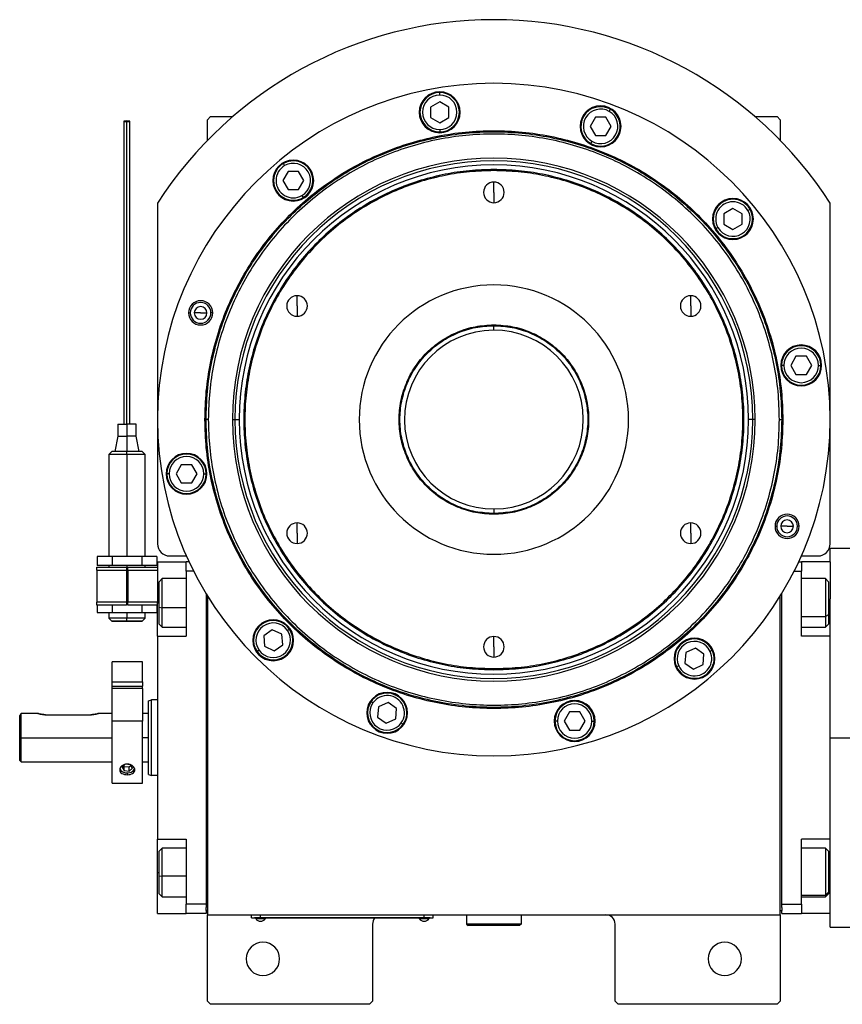
# Model space of a CAD drawing. Units: millimetres. Extents: x 248 to 2483, y 276 to 1614.
# Drawn here: x 777 to 1049, y 1290 to 1614 of the extents above; entities that cross this region are included whole.
import ezdxf

# ---------------------------------------------------------------- set-up
doc = ezdxf.new("R2010")
doc.units = ezdxf.units.MM

msp = doc.modelspace()

# ---------------------------------------------------------------- linework, layer by layer
at = {"color": 7, "linetype": 'Continuous', "lineweight": 25}
for p, q in [((915.62, 1589.64), (915.62, 1590.44)), ((915.62, 1587.4), (912.62, 1585.67)), ((918.62, 1585.67), (915.62, 1587.4)), ((912.62, 1585.67), (912.62, 1582.2)), ((918.62, 1582.2), (918.62, 1585.67)), ((971.58, 1584.22), (971.98, 1584.92)), ((840, 1582.5), (839, 1581.5)), ((839, 1574.66), (839, 1581.5)), ((840, 1582.5), (847.34, 1582.5)), ((912.62, 1582.2), (915.62, 1580.47)), ((915.62, 1580.47), (918.62, 1582.2)), ((967, 1582.29), (965.27, 1579.29)), ((970.46, 1582.29), (967, 1582.29)), ((972.2, 1579.29), (970.46, 1582.29)), ((1019.67, 1582.5), (1027, 1582.5)), ((1028, 1581.5), (1027, 1582.5)), ((1028, 1581.5), (1028, 1574.66)), ((915.62, 1578.24), (915.62, 1577.44)), ((965.27, 1579.29), (967, 1576.29)), ((967, 1576.29), (970.46, 1576.29)), ((970.46, 1576.29), (972.2, 1579.29)), ((965.88, 1574.35), (965.48, 1573.66)), ((864.45, 1566.34), (864.05, 1567.03)), ((865.56, 1564.4), (863.83, 1561.4)), ((869.03, 1564.4), (865.56, 1564.4)), ((870.76, 1561.4), (869.03, 1564.4)), ((933.5, 1564.69), (933.5, 1565.05)), ((863.83, 1561.4), (865.56, 1558.4)), ((869.03, 1558.4), (870.76, 1561.4)), ((933.5, 1557.5), (933.5, 1560.9)), ((865.56, 1558.4), (869.03, 1558.4)), ((933.5, 1557.5), (933.5, 1554.1)), ((822.5, 1553.94), (822.5, 1441.5)), ((870.15, 1556.47), (870.55, 1555.77)), ((1044.5, 1441.5), (1044.5, 1553.94)), ((1012.41, 1552.17), (1009.41, 1550.44)), ((1009.41, 1550.44), (1009.41, 1546.98)), ((1015.41, 1550.44), (1012.41, 1552.17)), ((1015.41, 1546.98), (1015.41, 1550.44)), ((1017.34, 1551.56), (1018.04, 1551.96)), ((1007.47, 1545.86), (1006.78, 1545.46)), ((1009.41, 1546.98), (1012.41, 1545.24)), ((1012.41, 1545.24), (1015.41, 1546.98)), ((868.55, 1520), (868.55, 1523.4)), ((998.46, 1520), (998.46, 1523.4)), ((868.55, 1520), (868.55, 1516.6)), ((998.46, 1520), (998.46, 1516.6)), ((832.72, 1517.73), (833.29, 1517.73)), ((836.72, 1517.73), (834.62, 1517.73)), ((836.72, 1517.73), (838.82, 1517.73)), ((840.72, 1517.73), (840.14, 1517.73)), ((933.35, 1513.5), (933.36, 1512)), ((933.5, 1513.77), (933.5, 1513.5)), ((1033.21, 1503.39), (1031.47, 1500.39)), ((1036.67, 1503.39), (1033.21, 1503.39)), ((1038.4, 1500.39), (1036.67, 1503.39)), ((1029.24, 1500.39), (1028.44, 1500.39)), ((1031.47, 1500.39), (1033.21, 1497.39)), ((1036.67, 1497.39), (1038.4, 1500.39)), ((1040.64, 1500.39), (1041.44, 1500.39)), ((1033.21, 1497.39), (1036.67, 1497.39)), ((838.14, 1482.5), (838.5, 1482.5)), ((839.25, 1482.5), (838.5, 1482.5)), ((847.21, 1482.5), (848.06, 1482.5)), ((848.06, 1482.5), (849.44, 1482.5)), ((1018.94, 1482.5), (1017.56, 1482.5)), ((1019.79, 1482.5), (1018.94, 1482.5)), ((1027.75, 1482.5), (1028.5, 1482.5)), ((1028.87, 1482.5), (1028.5, 1482.5)), ((809.4, 1481), (809.4, 1477)), ((809.4, 1481), (812.4, 1481)), ((812.4, 1481), (812.4, 1477)), ((815.4, 1481), (812.4, 1481)), ((815.4, 1477), (815.4, 1481)), ((809.4, 1477), (808.4, 1472)), ((809.4, 1477), (812.4, 1477)), ((812.4, 1477), (812.4, 1472)), ((815.4, 1477), (812.4, 1477)), ((816.4, 1472), (815.4, 1477)), ((807.41, 1472), (806.4, 1471)), ((806.4, 1471), (806.4, 1437.35)), ((807.4, 1472), (807.4, 1472)), ((812.4, 1471), (812.4, 1472)), ((812.4, 1471), (812.4, 1437.35)), ((818.41, 1471), (817.4, 1472)), ((817.4, 1472), (817.4, 1472)), ((818.4, 1437.35), (818.4, 1471)), ((830.34, 1467.61), (828.6, 1464.61)), ((833.8, 1467.61), (830.34, 1467.61)), ((835.53, 1464.61), (833.8, 1467.61)), ((826.37, 1464.61), (825.57, 1464.61)), ((828.6, 1464.61), (830.34, 1461.61)), ((833.8, 1461.61), (835.53, 1464.61)), ((837.77, 1464.61), (838.57, 1464.61)), ((830.34, 1461.61), (833.8, 1461.61)), ((933.65, 1451.5), (933.65, 1453)), ((933.5, 1451.23), (933.5, 1451.5)), ((868.55, 1445), (868.55, 1448.4)), ((998.46, 1445), (998.46, 1448.4)), ((1026.29, 1447.27), (1026.87, 1447.27)), ((1030.29, 1447.27), (1028.19, 1447.27)), ((1030.29, 1447.27), (1032.39, 1447.27)), ((1034.29, 1447.27), (1033.71, 1447.27)), ((868.55, 1445), (868.55, 1441.6)), ((998.46, 1445), (998.46, 1441.6)), ((1052.5, 1440), (1044.5, 1440)), ((1044.5, 1435.5), (1044.5, 1440)), ((802.59, 1437.35), (802.59, 1434.35)), ((807.5, 1437.35), (802.59, 1437.35)), ((807.5, 1437.35), (807.5, 1434.35)), ((817.31, 1437.35), (807.5, 1437.35)), ((817.31, 1437.35), (817.31, 1434.35)), ((822.22, 1437.35), (817.31, 1437.35)), ((822.22, 1437.35), (822.22, 1434.35)), ((826.5, 1437.5), (832.03, 1437.5)), ((1034.97, 1437.5), (1040.5, 1437.5)), ((802.5, 1432.75), (802.5, 1433.75)), ((802.5, 1433.75), (812.3, 1433.75)), ((807.5, 1434.35), (802.59, 1434.35)), ((806.4, 1434.35), (806.4, 1433.75)), ((817.31, 1434.35), (807.5, 1434.35)), ((812.3, 1433.75), (812.3, 1432.75)), ((812.7, 1433.75), (822.5, 1433.75)), ((812.7, 1432.75), (812.7, 1433.75)), ((822.22, 1434.35), (817.31, 1434.35)), ((818.4, 1433.75), (818.4, 1434.35)), ((822.5, 1435.5), (832, 1435.5)), ((822.5, 1435.5), (822.5, 1422)), ((832, 1432.5), (832, 1435.5)), ((832.95, 1435.5), (832, 1435.5)), ((1034.06, 1435.5), (1035, 1435.5)), ((1035, 1435.5), (1035, 1432.5)), ((1044.5, 1435.5), (1035, 1435.5)), ((1044.5, 1435.5), (1044.5, 1423.33)), ((802.5, 1432.75), (812.3, 1432.75)), ((802.5, 1432.75), (802.5, 1422.25)), ((812.3, 1432.75), (812.3, 1422.25)), ((812.7, 1432.75), (822.5, 1432.75)), ((812.7, 1432.75), (812.7, 1422.25)), ((824, 1430), (823, 1429)), ((832, 1430), (824, 1430)), ((834.4, 1432.5), (832, 1432.5)), ((832, 1432.5), (832, 1411)), ((1032.6, 1432.5), (1035, 1432.5)), ((1035, 1411), (1035, 1432.5)), ((1043, 1430), (1035, 1430)), ((1044, 1429), (1043, 1430)), ((812.7, 1429.5), (812.3, 1429.5)), ((823, 1420.59), (823, 1429)), ((1044, 1429), (1044, 1418.07)), ((812.3, 1425.5), (812.7, 1425.5)), ((838.5, 1425.09), (838.5, 1322.5)), ((839, 1424.27), (839, 1319)), ((1028, 1319), (1028, 1424.27)), ((1028.5, 1322.5), (1028.5, 1425.09)), ((812.3, 1422.25), (802.5, 1422.25)), ((802.5, 1421.25), (802.5, 1422.25)), ((812.3, 1421.25), (802.5, 1421.25)), ((802.59, 1421.25), (802.59, 1418.85)), ((807.5, 1421.25), (807.5, 1418.85)), ((812.3, 1422.25), (812.3, 1421.25)), ((812.3, 1421.85), (812.7, 1421.85)), ((822.5, 1422.25), (812.7, 1422.25)), ((812.7, 1421.25), (812.7, 1422.25)), ((822.5, 1421.25), (812.7, 1421.25)), ((817.31, 1421.25), (817.31, 1418.85)), ((822.22, 1421.25), (822.22, 1418.85)), ((822.5, 1411), (822.5, 1422)), ((823, 1420.59), (824, 1420.39)), ((823, 1415), (823, 1420.59)), ((1044.5, 1411), (1044.5, 1423.33)), ((802.59, 1418.85), (807.5, 1418.85)), ((806.4, 1418.85), (806.4, 1417)), ((806.4, 1417), (807.41, 1416)), ((807.5, 1418.85), (817.31, 1418.85)), ((812.4, 1418.85), (812.4, 1417)), ((812.4, 1416), (812.4, 1417)), ((817.31, 1418.85), (822.22, 1418.85)), ((817.4, 1416), (818.41, 1417)), ((818.4, 1417), (818.4, 1418.85)), ((1044, 1418.07), (1043, 1417.51)), ((1044, 1418.07), (1044, 1415)), ((807.4, 1416), (807.4, 1416)), ((817.4, 1416), (817.4, 1416)), ((823, 1415), (824, 1414)), ((824, 1414), (832, 1414)), ((1035, 1414), (1043, 1414)), ((1043, 1414), (1044, 1415)), ((822.5, 1411), (822.5, 1344)), ((822.5, 1411), (832, 1411)), ((860.37, 1413.12), (857.53, 1411.13)), ((857.53, 1411.13), (857.83, 1407.68)), ((863.51, 1411.65), (860.37, 1413.12)), ((863.81, 1408.2), (863.51, 1411.65)), ((865.34, 1412.94), (866, 1413.4)), ((933.5, 1407.5), (933.5, 1410.9)), ((1044.5, 1411), (1035, 1411)), ((1044.5, 1411.03), (1044.5, 1411)), ((1044.5, 1344), (1044.5, 1411)), ((857.83, 1407.68), (860.97, 1406.22)), ((860.97, 1406.22), (863.81, 1408.2)), ((933.5, 1407.5), (933.5, 1404.1)), ((856, 1406.4), (855.35, 1405.94)), ((996.87, 1405.58), (996.57, 1402.13)), ((1000.01, 1407.05), (996.87, 1405.58)), ((1002.85, 1405.06), (1000.01, 1407.05)), ((1002.55, 1401.61), (1002.85, 1405.06)), ((1004.88, 1406.01), (1005.6, 1406.34)), ((817.5, 1402.5), (807.5, 1402.5)), ((807.5, 1395.9), (807.5, 1402.5)), ((817.5, 1395.9), (817.5, 1402.5)), ((994.54, 1401.19), (993.82, 1400.85)), ((996.57, 1402.13), (999.41, 1400.15)), ((999.41, 1400.15), (1002.55, 1401.61)), ((933.5, 1400.31), (933.5, 1399.95)), ((807.5, 1394.46), (807.5, 1395.9)), ((807.5, 1395.9), (817.5, 1395.9)), ((807.5, 1394.46), (817.5, 1394.46)), ((807.5, 1393.7), (807.5, 1394.46)), ((817.5, 1395.9), (817.5, 1394.46)), ((817.5, 1393.7), (817.5, 1394.46)), ((817.5, 1393.7), (807.5, 1393.7)), ((807.5, 1382.98), (807.5, 1393.7)), ((817.5, 1393.7), (817.5, 1382.98)), ((819.5, 1389.64), (820.5, 1390)), ((822.5, 1390), (820.5, 1390)), ((893.61, 1388.98), (892.95, 1389.44)), ((898.58, 1389.16), (895.44, 1387.7)), ((901.42, 1387.18), (898.58, 1389.16)), ((777, 1377.5), (777, 1384.75)), ((783, 1385.5), (777.5, 1385.5)), ((777.5, 1377.5), (777.5, 1385.5)), ((785.5, 1385.1), (800.5, 1385.1)), ((807.5, 1385.5), (803, 1385.5)), ((819.5, 1385.5), (817.5, 1385.5)), ((895.44, 1387.7), (895.14, 1384.25)), ((901.11, 1383.72), (901.42, 1387.18)), ((958.43, 1386.01), (956.7, 1383.01)), ((961.89, 1386.01), (958.43, 1386.01)), ((963.63, 1383.01), (961.89, 1386.01)), ((817.5, 1382.98), (807.5, 1382.98)), ((807.5, 1362.5), (807.5, 1382.98)), ((817.5, 1362.5), (817.5, 1382.98)), ((895.14, 1384.25), (897.97, 1382.26)), ((897.97, 1382.26), (901.11, 1383.72)), ((902.94, 1382.44), (903.6, 1381.98)), ((954.46, 1383.01), (953.66, 1383.01)), ((956.7, 1383.01), (958.43, 1380.01)), ((961.89, 1380.01), (963.63, 1383.01)), ((965.86, 1383.01), (966.66, 1383.01)), ((958.43, 1380.01), (961.89, 1380.01)), ((777, 1377.5), (777.5, 1377.5)), ((777, 1370), (777, 1377.5)), ((777.5, 1369.5), (777.5, 1377.5)), ((1044.5, 1377.5), (1052.5, 1377.5)), ((777, 1370), (777.5, 1369.5)), ((777.5, 1369.5), (807.5, 1369.5)), ((811.84, 1368.73), (810.79, 1367.76)), ((811.33, 1368.26), (811.45, 1368.04)), ((813.55, 1368.57), (811.84, 1368.73)), ((813.17, 1367.88), (813.68, 1368.36)), ((814.22, 1367.44), (813.55, 1368.57)), ((817.5, 1369.5), (819.5, 1369.5)), ((810.79, 1367.76), (811.45, 1366.63)), ((811.45, 1368.04), (813.17, 1367.88)), ((811.45, 1366.63), (811.45, 1368.04)), ((811.45, 1366.63), (813.17, 1366.47)), ((813.17, 1366.47), (813.17, 1367.88)), ((813.17, 1366.47), (814.22, 1367.44)), ((819.5, 1365.36), (820.5, 1365)), ((822.5, 1365), (820.5, 1365)), ((807.5, 1362.5), (817.5, 1362.5)), ((822.5, 1344), (832, 1344)), ((822.5, 1333), (822.5, 1344)), ((832, 1344), (832, 1322.5)), ((1044.5, 1344), (1035, 1344)), ((1035, 1322.5), (1035, 1344)), ((1044.5, 1344), (1044.5, 1343.97)), ((1044.5, 1331.67), (1044.5, 1344)), ((824, 1341), (823, 1340)), ((823, 1331.92), (823, 1340)), ((832, 1341), (824, 1341)), ((1043, 1341), (1035, 1341)), ((1044, 1340), (1043, 1341)), ((1044, 1340), (1044, 1326.5)), ((822.5, 1319.5), (822.5, 1333)), ((823, 1331.92), (824, 1331.76)), ((823, 1326), (823, 1331.92)), ((1044.5, 1319.5), (1044.5, 1331.67)), ((823, 1326), (824, 1325)), ((1044, 1326.5), (1043, 1325.58)), ((1043, 1325), (1044, 1326)), ((1044, 1326.5), (1044, 1326)), ((824, 1325), (832, 1325)), ((1035, 1325), (1043, 1325)), ((822.5, 1319.5), (832, 1319.5)), ((838.5, 1322.5), (832, 1322.5)), ((832, 1319.5), (832, 1322.5)), ((838.5, 1319.5), (832, 1319.5)), ((838.5, 1322.5), (838.5, 1321.5)), ((838.5, 1320.5), (838.5, 1321.5)), ((838.5, 1320.5), (838.5, 1319.5)), ((839, 1320.5), (838.5, 1320.5)), ((1028, 1320.5), (1028.5, 1320.5)), ((1028.5, 1322.5), (1035, 1322.5)), ((1028.5, 1321.5), (1028.5, 1322.5)), ((1028.5, 1321.5), (1028.5, 1320.5)), ((1028.5, 1319.5), (1028.5, 1320.5)), ((1028.5, 1319.5), (1035, 1319.5)), ((1035, 1322.5), (1035, 1319.5)), ((1044.5, 1319.5), (1035, 1319.5)), ((1044.5, 1315), (1044.5, 1319.5)), ((839, 1319), (1028, 1319)), ((839, 1290.5), (839, 1319)), ((853.5, 1318.05), (853.5, 1319)), ((853.5, 1318.05), (856.5, 1318.05)), ((854.5, 1318), (854.5, 1318.05)), ((856.5, 1318), (854.5, 1318)), ((854.9, 1318), (854.9, 1317.78)), ((854.9, 1318), (854.9, 1317.78)), ((854.9, 1317.78), (858.1, 1317.78)), ((854.9, 1317.78), (854.9, 1317.78)), ((856.5, 1318.05), (856.5, 1319)), ((910.5, 1318.05), (856.5, 1318.05)), ((856.5, 1318), (856.5, 1318.05)), ((856.5, 1318), (910.5, 1318)), ((858.1, 1317.78), (858.1, 1318)), ((908.9, 1318), (908.9, 1317.78)), ((908.9, 1318), (908.9, 1317.78)), ((908.9, 1317.78), (912.1, 1317.78)), ((908.9, 1317.78), (908.9, 1317.78)), ((910.5, 1318.05), (910.5, 1319)), ((910.5, 1318.05), (913.5, 1318.05)), ((910.5, 1318), (910.5, 1318.05)), ((912.5, 1318), (910.5, 1318)), ((912.1, 1317.78), (912.1, 1318)), ((912.5, 1318), (912.5, 1318.05)), ((913.5, 1318.05), (913.5, 1319)), ((924.5, 1319), (924.5, 1316)), ((942.5, 1319), (942.5, 1316)), ((1028, 1319), (1028, 1290.5)), ((893.5, 1316), (893.5, 1290.5)), ((942.5, 1316), (924.5, 1316)), ((924.5, 1316), (925, 1315.5)), ((942, 1315.5), (925, 1315.5)), ((942.5, 1316), (942, 1315.5)), ((973.5, 1290.5), (973.5, 1316)), ((1044.5, 1315), (1052.5, 1315)), ((839, 1290.5), (840, 1289.5)), ((892.5, 1289.5), (893.5, 1290.5)), ((973.5, 1290.5), (974.5, 1289.5)), ((1027, 1289.5), (1028, 1290.5)), ((892.5, 1289.5), (840, 1289.5)), ((1027, 1289.5), (974.5, 1289.5))]:
    msp.add_line(p, q, dxfattribs=at)
at = {"color": 8, "linetype": 'Continuous', "lineweight": 25}
for p, q in [((812.4, 1434.35), (812.4, 1429.5)), ((812.3, 1427.5), (812.7, 1427.5)), ((812.4, 1425.5), (812.4, 1421.85)), ((822.5, 1422), (823, 1422)), ((832, 1420.39), (824, 1420.39)), ((1044.5, 1422), (1044, 1422)), ((1035, 1417.51), (1043, 1417.51)), ((777.5, 1377.5), (807.5, 1377.5)), ((819.5, 1377.5), (817.5, 1377.5)), ((812.5, 1365.83), (812.5, 1365.27)), ((822.5, 1333), (823, 1333)), ((1044.5, 1333), (1044, 1333)), ((832, 1331.76), (824, 1331.76)), ((1035, 1325.58), (1043, 1325.58))]:
    msp.add_line(p, q, dxfattribs=at)
at = {"color": 7, "linetype": 'Continuous', "lineweight": 25, "flags": 128}
for points in [[(812.4, 1581.07), (812.02, 1581.06), (811.7, 1581.05), (811.48, 1581.03), (811.4, 1581), (811.48, 1580.97), (811.7, 1580.95), (812.02, 1580.94), (812.4, 1580.93)], [(812.4, 1580.93), (812.79, 1580.94), (813.11, 1580.95), (813.33, 1580.97), (813.4, 1581), (813.33, 1581.03), (813.11, 1581.05), (812.79, 1581.06), (812.4, 1581.07)], [(824, 1420.39), (824, 1422.17), (824, 1423.95), (824, 1425.63), (824, 1427.12), (824, 1428.36), (824, 1429.28), (824, 1429.84), (824, 1430)], [(1043, 1430), (1043, 1429.91), (1043, 1429.46), (1043, 1428.62), (1043, 1427.46), (1043, 1426.02), (1043, 1424.38), (1043, 1422.62), (1043, 1420.83), (1043, 1419.1), (1043, 1417.51)], [(824, 1414), (824, 1414), (824, 1414.24), (824, 1414.87), (824, 1415.85), (824, 1417.15), (824, 1418.68), (824, 1420.39)], [(1043, 1417.51), (1043, 1416.15), (1043, 1415.08), (1043, 1414.36), (1043, 1414.02), (1043, 1414)], [(810.07, 1367.2), (810.34, 1366.71), (810.99, 1366.2)], [(810.99, 1366.2), (811.86, 1365.89), (812.84, 1365.85), (813.76, 1366.07), (814.49, 1366.53), (814.92, 1367.15), (814.93, 1367.18)], [(824, 1331.76), (824, 1333.55), (824, 1335.31), (824, 1336.96), (824, 1338.41), (824, 1339.58), (824, 1340.43), (824, 1340.9), (824, 1341)], [(1043, 1341), (1043, 1340.98), (1043, 1340.66), (1043, 1339.96), (1043, 1338.91), (1043, 1337.56), (1043, 1335.98), (1043, 1334.25), (1043, 1332.46), (1043, 1330.7), (1043, 1329.05), (1043, 1327.6), (1043, 1326.43), (1043, 1325.58)], [(824, 1325), (824, 1325.02), (824, 1325.34), (824, 1326.05), (824, 1327.1), (824, 1328.45), (824, 1330.03), (824, 1331.76)], [(1043, 1325.58), (1043, 1325.1), (1043, 1325)]]:
    msp.add_lwpolyline(points, dxfattribs=at)
at = {"color": 7, "linetype": 'Continuous', "lineweight": 25}
for centre, radius, start, end in [((933.5, 1482.5), 132, 32.7638, 147.2362), ((933.5, 1482.5), 111, 0, 180), ((915.62, 1583.94), 6.75, 0, 180), ((915.62, 1583.94), 6.5, 90, 270), ((915.62, 1583.94), 5.7, 90, 270), ((915.62, 1583.94), 6.5, 270, 90), ((915.62, 1583.94), 5.7, 270, 90), ((968.73, 1579.29), 6.75, 0, 180), ((915.62, 1583.94), 6.75, 180, 0), ((968.73, 1579.29), 6.5, 60, 240), ((968.73, 1579.29), 5.7, 60, 240), ((968.73, 1579.29), 6.5, 240, 60), ((968.73, 1579.29), 5.7, 240, 60), ((968.73, 1579.29), 6.75, 180, 0), ((933.5, 1482.5), 86.29, 0, 180), ((933.5, 1482.5), 85.44, 0, 180), ((933.5, 1482.5), 84.06, 0, 180), ((867.3, 1561.4), 6.75, 0, 180), ((867.3, 1561.4), 6.5, 120, 300), ((867.3, 1561.4), 6.5, 300, 120), ((867.3, 1561.4), 5.7, 300, 120), ((867.3, 1561.4), 5.7, 120, 300), ((867.3, 1561.4), 6.75, 180, 0), ((933.5, 1557.5), 3.4, 90, 270), ((933.5, 1557.5), 3.4, 270, 90), ((1012.41, 1548.71), 6.75, 0, 180), ((1012.41, 1548.71), 6.5, 30, 210), ((1012.41, 1548.71), 5.7, 30, 210), ((1012.41, 1548.71), 6.5, 210, 30), ((1012.41, 1548.71), 5.7, 210, 30), ((1012.41, 1548.71), 6.75, 180, 0), ((933.5, 1482.5), 44.45, 90, 270), ((933.5, 1482.5), 44.45, 270, 90), ((836.72, 1517.73), 4, 0, 180), ((836.72, 1517.73), 3.42, 0, 180), ((868.55, 1520), 3.4, 90, 270), ((868.55, 1520), 3.4, 270, 90), ((998.46, 1520), 3.4, 90, 270), ((998.46, 1520), 3.4, 270, 90), ((836.72, 1517.73), 2.1, 0, 180), ((836.72, 1517.73), 4, 180, 0), ((836.72, 1517.73), 3.42, 180, 0), ((836.72, 1517.73), 2.1, 180, 0), ((933.5, 1482.5), 29.5, 90.2757, 270.2757), ((933.5, 1482.5), 29.5, 270.2757, 90.2757), ((1034.94, 1500.39), 6.75, 0, 180), ((1034.94, 1500.39), 6.5, 360, 180), ((1034.94, 1500.39), 5.7, 0, 180), ((1034.94, 1500.39), 6.75, 180, 0), ((1034.94, 1500.39), 6.5, 180, 360), ((1034.94, 1500.39), 5.7, 180, 360), ((933.5, 1482.5), 111, 180, 0), ((933.5, 1482.5), 86.29, 180, 0), ((933.5, 1482.5), 85.44, 180, 0), ((933.5, 1482.5), 84.06, 180, 0), ((832.07, 1464.61), 6.75, 0, 180), ((832.07, 1464.61), 6.5, 360, 180), ((832.07, 1464.61), 5.7, 0, 180), ((832.07, 1464.61), 6.75, 180, 0), ((832.07, 1464.61), 6.5, 180, 360), ((832.07, 1464.61), 5.7, 180, 360), ((1030.29, 1447.27), 4, 0, 180), ((1030.29, 1447.27), 3.42, 0, 180), ((868.55, 1445), 3.4, 90, 270), ((868.55, 1445), 3.4, 270, 90), ((998.46, 1445), 3.4, 90, 270), ((998.46, 1445), 3.4, 270, 90), ((1030.29, 1447.27), 4, 180, 0), ((1030.29, 1447.27), 3.42, 180, 0), ((1030.29, 1447.27), 2.1, 0, 180), ((1030.29, 1447.27), 2.1, 180, 0), ((826.5, 1441.5), 4, 180, 270), ((1040.5, 1441.5), 4, 270, 0), ((860.67, 1409.67), 6.75, 0, 180), ((860.67, 1409.67), 6.5, 35, 215), ((860.67, 1409.67), 5.7, 35, 215), ((860.67, 1409.67), 6.5, 215, 35), ((860.67, 1409.67), 5.7, 215, 35), ((933.5, 1407.5), 3.4, 90, 270), ((933.5, 1407.5), 3.4, 270, 90), ((860.67, 1409.67), 6.75, 180, 0), ((999.71, 1403.6), 6.75, 0, 180), ((999.71, 1403.6), 6.5, 25, 205), ((999.71, 1403.6), 5.7, 25, 205), ((999.71, 1403.6), 6.5, 205, 25), ((999.71, 1403.6), 5.7, 205, 25), ((999.71, 1403.6), 6.75, 180, 0), ((898.28, 1385.71), 6.75, 0, 180), ((898.28, 1385.71), 6.5, 325, 145), ((898.28, 1385.71), 5.7, 325, 145), ((898.28, 1385.71), 6.5, 145, 325), ((898.28, 1385.71), 5.7, 145, 325), ((960.16, 1383.01), 6.75, 0, 180), ((960.16, 1383.01), 6.5, 360, 180), ((960.16, 1383.01), 5.7, 0, 180), ((898.28, 1385.71), 6.75, 180, 0), ((960.16, 1383.01), 6.75, 180, 0), ((960.16, 1383.01), 6.5, 180, 360), ((960.16, 1383.01), 5.7, 180, 360), ((856.5, 1318.8), 1.9, 212.6211, 269.9961), ((856.5, 1318.8), 1.9, 270.0039, 327.3789), ((896.5, 1316), 3, 138.1897, 180), ((910.5, 1318.8), 1.9, 212.6211, 269.9961), ((910.5, 1318.8), 1.9, 270.0039, 327.3789), ((970.5, 1316), 3, 0, 90), ((857.3, 1304.5), 5.5, 0, 180), ((1009.7, 1304.5), 5.5, 0, 180), ((857.3, 1304.5), 5.5, 180, 0), ((1009.7, 1304.5), 5.5, 180, 0)]:
    msp.add_arc(centre, radius, start, end, dxfattribs=at)
for points, knots in [([(811.4, 1581), (811.4, 1579.63), (811.4, 1577.03), (811.4, 1573.46), (811.4, 1569.67), (811.4, 1565.86), (811.4, 1562.16), (811.4, 1559.09), (811.4, 1556.35), (811.4, 1553.03), (811.4, 1548.85), (811.4, 1543.58), (811.4, 1538.01), (811.4, 1532.36), (811.4, 1526.78), (811.4, 1521.47), (811.4, 1516.69), (811.4, 1513.21), (811.4, 1510.58), (811.4, 1508.44), (811.4, 1505.86), (811.4, 1502.51), (811.4, 1498.18), (811.4, 1492.92), (811.4, 1487.06), (811.4, 1483.01), (811.4, 1481)], [0, 0, 0, 0, 0.037906, 0.071803, 0.102677, 0.151767, 0.1928, 0.22551, 0.254611, 0.283984, 0.333472, 0.383891, 0.435087, 0.486896, 0.539019, 0.590924, 0.641083, 0.687672, 0.709733, 0.732672, 0.761603, 0.796906, 0.839128, 0.888528, 0.94449, 1, 1, 1, 1]), ([(812.4, 1481), (812.4, 1483.26), (812.4, 1487.84), (812.4, 1493.62), (812.4, 1498.18), (812.4, 1501.49), (812.4, 1504.61), (812.4, 1508.45), (812.4, 1512.85), (812.4, 1518.3), (812.4, 1524.49), (812.4, 1531.1), (812.4, 1536.77), (812.4, 1541.24), (812.4, 1544.83), (812.4, 1548.62), (812.4, 1552.53), (812.4, 1556.92), (812.4, 1561.83), (812.4, 1566.58), (812.4, 1570.65), (812.4, 1573.87), (812.4, 1577.31), (812.4, 1579.71), (812.4, 1580.93)], [0, 0, 0, 0, 0.062193, 0.126465, 0.1587, 0.190758, 0.222563, 0.253972, 0.316124, 0.377419, 0.439239, 0.501894, 0.564137, 0.594806, 0.625023, 0.664712, 0.704637, 0.745333, 0.807587, 0.870359, 0.901878, 0.93371, 0.966219, 1, 1, 1, 1]), ([(813.4, 1481), (813.4, 1482.72), (813.4, 1486.18), (813.4, 1491.2), (813.4, 1495.76), (813.4, 1499.56), (813.4, 1502.6), (813.4, 1505.09), (813.4, 1507.29), (813.4, 1510.16), (813.4, 1513.71), (813.4, 1518.3), (813.4, 1523.42), (813.4, 1528.86), (813.4, 1534.48), (813.4, 1540.08), (813.4, 1545.38), (813.4, 1549.39), (813.4, 1552.33), (813.4, 1554.67), (813.4, 1557.38), (813.4, 1560.61), (813.4, 1564.4), (813.4, 1568.04), (813.4, 1571.4), (813.4, 1574.28), (813.4, 1577.5), (813.4, 1579.8), (813.4, 1581)], [0, 0, 0, 0, 0.047317, 0.095447, 0.137862, 0.173984, 0.20377, 0.228215, 0.252169, 0.276491, 0.326277, 0.37713, 0.428664, 0.480601, 0.532615, 0.584234, 0.634003, 0.679992, 0.701843, 0.724936, 0.754365, 0.79043, 0.832949, 0.881566, 0.908165, 0.936459, 0.966828, 1, 1, 1, 1]), ([(812.4, 1471), (811.62, 1471), (810.05, 1471), (808.06, 1471), (806.67, 1471), (806.49, 1471), (806.4, 1471)], [0, 0, 0, 0, 0.25, 0.500001, 0.750001, 1, 1, 1, 1]), ([(812.4, 1472), (811.75, 1472), (810.44, 1472), (808.79, 1472), (807.7, 1472), (807.55, 1472), (807.49, 1472)], [0, 0, 0, 0, 0.265238, 0.530476, 0.795714, 1, 1, 1, 1]), ([(818.4, 1471), (818.31, 1471), (818.13, 1471), (816.75, 1471), (814.76, 1471), (813.19, 1471), (812.4, 1471)], [0, 0, 0, 0, 0.249999, 0.499999, 0.75, 1, 1, 1, 1]), ([(817.32, 1416), (817.25, 1416), (817.11, 1416), (816.02, 1416), (814.37, 1416), (813.06, 1416), (812.4, 1416)], [0, 0, 0, 0, 0.2042855, 0.4695237, 0.7347618, 1, 1, 1, 1]), ([(777, 1384.75), (777.14, 1384.95), (777.34, 1385.25), (777.48, 1385.47), (777.5, 1385.49), (777.5, 1385.5)], [0, 0, 0, 0, 0.501648, 0.752955, 1, 1, 1, 1]), ([(785.5, 1385.1), (785.34, 1385.1), (785.01, 1385.11), (784.38, 1385.17), (783.69, 1385.3), (783.23, 1385.43), (783.04, 1385.49), (782.99, 1385.51), (783.04, 1385.49), (783.23, 1385.43), (783.69, 1385.3), (784.38, 1385.17), (785.01, 1385.11), (785.34, 1385.1), (785.5, 1385.1)], [0, 0, 0, 0, 0.062655, 0.125283, 0.25, 0.374711, 0.439047, 0.5, 0.560951, 0.625289, 0.75, 0.874717, 0.937345, 1, 1, 1, 1]), ([(800.5, 1385.1), (800.67, 1385.1), (801, 1385.11), (801.63, 1385.17), (802.32, 1385.3), (802.78, 1385.43), (802.97, 1385.49), (803.02, 1385.51), (802.97, 1385.49), (802.78, 1385.43), (802.32, 1385.3), (801.63, 1385.17), (801, 1385.11), (800.67, 1385.1), (800.5, 1385.1)], [0, 0, 0, 0, 0.062655, 0.125283, 0.25, 0.374711, 0.439045, 0.5, 0.560949, 0.625289, 0.75, 0.874717, 0.937345, 1, 1, 1, 1]), ([(812.5, 1368.81), (812.18, 1368.78), (811.52, 1368.72), (810.69, 1368.25), (810.13, 1367.61), (809.94, 1366.89), (810.13, 1366.21), (810.69, 1365.69), (811.52, 1365.34), (812.18, 1365.3), (812.5, 1365.27)], [0, 0, 0, 0, 0.124964, 0.249997, 0.37501, 0.5, 0.62499, 0.750003, 0.875036, 1, 1, 1, 1]), ([(812.5, 1365.27), (812.83, 1365.3), (813.49, 1365.34), (814.32, 1365.69), (814.87, 1366.21), (815.07, 1366.89), (814.87, 1367.61), (814.32, 1368.25), (813.49, 1368.72), (812.83, 1368.78), (812.5, 1368.81)], [0, 0, 0, 0, 0.124964, 0.249997, 0.37501, 0.5, 0.62499, 0.750003, 0.875036, 1, 1, 1, 1])]:
    msp.add_open_spline(points, degree=3, knots=knots, dxfattribs=at)
for points in [[(838.14, 1482.5), (838.23, 1485.62), (838.41, 1491.86), (839.83, 1501.13), (842.1, 1510.23), (845.26, 1519.05), (849.26, 1527.53), (854.08, 1535.57), (859.67, 1543.1), (865.96, 1550.04), (872.91, 1556.34), (880.44, 1561.92), (888.48, 1566.74), (896.95, 1570.75), (905.78, 1573.9), (914.87, 1576.18), (924.14, 1577.56), (933.5, 1578.02), (942.87, 1577.56), (952.14, 1576.18), (961.23, 1573.9), (970.06, 1570.75), (978.53, 1566.74), (986.57, 1561.92), (994.1, 1556.34), (1001.04, 1550.04), (1007.34, 1543.1), (1012.92, 1535.57), (1017.74, 1527.53), (1021.75, 1519.05), (1024.91, 1510.23), (1027.17, 1501.13), (1028.6, 1491.86), (1028.78, 1485.62), (1028.87, 1482.5)], [(838.5, 1482.5), (838.59, 1485.61), (838.77, 1491.83), (840.19, 1501.06), (842.45, 1510.12), (845.59, 1518.91), (849.59, 1527.35), (854.39, 1535.36), (859.95, 1542.86), (866.22, 1549.78), (873.14, 1556.05), (880.64, 1561.62), (888.65, 1566.42), (897.09, 1570.41), (905.88, 1573.56), (914.94, 1575.82), (924.18, 1577.19), (933.5, 1577.65), (942.83, 1577.19), (952.07, 1575.82), (961.13, 1573.56), (969.92, 1570.41), (978.36, 1566.42), (986.37, 1561.62), (993.87, 1556.05), (1000.79, 1549.78), (1007.06, 1542.86), (1012.62, 1535.36), (1017.42, 1527.35), (1021.41, 1518.91), (1024.56, 1510.12), (1026.82, 1501.06), (1028.24, 1491.83), (1028.42, 1485.61), (1028.5, 1482.5)], [(1027.75, 1482.5), (1027.67, 1485.58), (1027.49, 1491.75), (1026.08, 1500.92), (1023.84, 1509.9), (1020.72, 1518.63), (1016.76, 1527), (1012, 1534.95), (1006.48, 1542.39), (1000.26, 1549.25), (993.39, 1555.47), (985.95, 1560.99), (978, 1565.75), (969.63, 1569.72), (960.91, 1572.84), (951.92, 1575.09), (942.76, 1576.45), (933.5, 1576.9), (924.25, 1576.45), (915.09, 1575.09), (906.1, 1572.84), (897.38, 1569.72), (889, 1565.75), (881.06, 1560.99), (873.62, 1555.47), (866.75, 1549.25), (860.53, 1542.39), (855.01, 1534.95), (850.25, 1527), (846.29, 1518.63), (843.16, 1509.9), (840.93, 1500.92), (839.52, 1491.75), (839.34, 1485.58), (839.25, 1482.5)], [(933.5, 1565.05), (930.8, 1564.97), (925.4, 1564.82), (917.37, 1563.58), (909.5, 1561.62), (901.86, 1558.89), (894.53, 1555.42), (887.57, 1551.25), (881.05, 1546.41), (875.04, 1540.97), (869.59, 1534.95), (864.76, 1528.44), (860.58, 1521.48), (857.11, 1514.14), (854.38, 1506.5), (852.41, 1498.63), (851.22, 1490.6), (850.82, 1482.5), (851.22, 1474.4), (852.41, 1466.37), (854.38, 1458.5), (857.11, 1450.86), (860.58, 1443.52), (864.76, 1436.56), (869.59, 1430.05), (875.04, 1424.03), (881.05, 1418.59), (887.57, 1413.75), (894.53, 1409.58), (901.86, 1406.11), (909.5, 1403.38), (917.37, 1401.42), (925.4, 1400.18), (930.8, 1400.03), (933.5, 1399.95)], [(933.5, 1564.69), (930.81, 1564.61), (925.44, 1564.46), (917.44, 1563.23), (909.61, 1561.28), (902, 1558.55), (894.7, 1555.1), (887.77, 1550.95), (881.28, 1546.13), (875.3, 1540.71), (869.87, 1534.72), (865.06, 1528.23), (860.91, 1521.3), (857.45, 1514), (854.73, 1506.4), (852.77, 1498.56), (851.58, 1490.57), (851.19, 1482.5), (851.58, 1474.43), (852.77, 1466.44), (854.73, 1458.6), (857.45, 1451), (860.91, 1443.7), (865.06, 1436.77), (869.87, 1430.28), (875.3, 1424.29), (881.28, 1418.87), (887.77, 1414.05), (894.7, 1409.9), (902, 1406.45), (909.61, 1403.72), (917.44, 1401.77), (925.44, 1400.54), (930.81, 1400.39), (933.5, 1400.31)], [(933.5, 1399.95), (936.21, 1400.03), (941.61, 1400.18), (949.63, 1401.42), (957.51, 1403.38), (965.15, 1406.11), (972.48, 1409.58), (979.44, 1413.75), (985.96, 1418.59), (991.97, 1424.03), (997.42, 1430.05), (1002.25, 1436.56), (1006.42, 1443.52), (1009.89, 1450.86), (1012.63, 1458.5), (1014.6, 1466.37), (1015.79, 1474.4), (1016.19, 1482.5), (1015.79, 1490.6), (1014.6, 1498.63), (1012.63, 1506.5), (1009.89, 1514.14), (1006.42, 1521.48), (1002.25, 1528.44), (997.42, 1534.95), (991.97, 1540.97), (985.96, 1546.41), (979.44, 1551.25), (972.48, 1555.42), (965.15, 1558.89), (957.51, 1561.62), (949.63, 1563.58), (941.61, 1564.82), (936.21, 1564.97), (933.5, 1565.05)], [(933.5, 1400.31), (936.19, 1400.39), (941.57, 1400.54), (949.56, 1401.77), (957.4, 1403.72), (965.01, 1406.45), (972.31, 1409.9), (979.24, 1414.05), (985.73, 1418.87), (991.71, 1424.29), (997.14, 1430.28), (1001.95, 1436.77), (1006.1, 1443.7), (1009.56, 1451), (1012.28, 1458.6), (1014.24, 1466.44), (1015.43, 1474.43), (1015.82, 1482.5), (1015.43, 1490.57), (1014.24, 1498.56), (1012.28, 1506.4), (1009.56, 1514), (1006.1, 1521.3), (1001.95, 1528.23), (997.14, 1534.72), (991.71, 1540.71), (985.73, 1546.13), (979.24, 1550.95), (972.31, 1555.1), (965.01, 1558.55), (957.4, 1561.28), (949.56, 1563.23), (941.57, 1564.46), (936.19, 1564.61), (933.5, 1564.69)], [(933.5, 1451.23), (931.46, 1451.35), (927.36, 1451.58), (921.46, 1453.44), (916.02, 1456.33), (911.25, 1460.25), (907.34, 1465.02), (904.43, 1470.46), (902.64, 1476.36), (902.03, 1482.5), (902.64, 1488.64), (904.43, 1494.54), (907.34, 1499.98), (911.25, 1504.75), (916.02, 1508.67), (921.46, 1511.56), (927.36, 1513.42), (931.46, 1513.65), (933.5, 1513.77)], [(933.5, 1451.5), (931.47, 1451.62), (927.42, 1451.85), (921.56, 1453.69), (916.17, 1456.55), (911.44, 1460.44), (907.56, 1465.17), (904.68, 1470.56), (902.9, 1476.41), (902.3, 1482.5), (902.9, 1488.59), (904.68, 1494.44), (907.56, 1499.83), (911.44, 1504.56), (916.17, 1508.45), (921.56, 1511.31), (927.42, 1513.15), (931.47, 1513.38), (933.5, 1513.5)], [(933.5, 1513.77), (935.55, 1513.65), (939.64, 1513.42), (945.55, 1511.56), (950.99, 1508.67), (955.76, 1504.75), (959.67, 1499.98), (962.58, 1494.54), (964.37, 1488.64), (964.97, 1482.5), (964.37, 1476.36), (962.58, 1470.46), (959.67, 1465.02), (955.76, 1460.25), (950.99, 1456.33), (945.55, 1453.44), (939.64, 1451.58), (935.55, 1451.35), (933.5, 1451.23)], [(933.5, 1513.5), (935.53, 1513.38), (939.59, 1513.15), (945.44, 1511.31), (950.84, 1508.45), (955.57, 1504.56), (959.45, 1499.83), (962.33, 1494.44), (964.1, 1488.59), (964.7, 1482.5), (964.1, 1476.41), (962.33, 1470.56), (959.45, 1465.17), (955.57, 1460.44), (950.84, 1456.55), (945.44, 1453.69), (939.59, 1451.85), (935.53, 1451.62), (933.5, 1451.5)], [(1028.87, 1482.5), (1028.78, 1479.38), (1028.6, 1473.14), (1027.17, 1463.87), (1024.91, 1454.77), (1021.75, 1445.95), (1017.74, 1437.47), (1012.92, 1429.43), (1007.34, 1421.9), (1001.04, 1414.96), (994.1, 1408.66), (986.57, 1403.08), (978.53, 1398.26), (970.06, 1394.25), (961.23, 1391.1), (952.14, 1388.82), (942.87, 1387.44), (933.5, 1386.98), (924.14, 1387.44), (914.87, 1388.82), (905.78, 1391.1), (896.95, 1394.25), (888.48, 1398.26), (880.44, 1403.08), (872.91, 1408.66), (865.96, 1414.96), (859.67, 1421.9), (854.08, 1429.43), (849.26, 1437.47), (845.26, 1445.95), (842.1, 1454.77), (839.83, 1463.87), (838.41, 1473.14), (838.23, 1479.38), (838.14, 1482.5)], [(1028.5, 1482.5), (1028.42, 1479.39), (1028.24, 1473.17), (1026.82, 1463.94), (1024.56, 1454.88), (1021.41, 1446.09), (1017.42, 1437.65), (1012.62, 1429.64), (1007.06, 1422.14), (1000.79, 1415.22), (993.87, 1408.95), (986.37, 1403.38), (978.36, 1398.58), (969.92, 1394.59), (961.13, 1391.44), (952.07, 1389.18), (942.83, 1387.81), (933.5, 1387.35), (924.18, 1387.81), (914.94, 1389.18), (905.88, 1391.44), (897.09, 1394.59), (888.65, 1398.58), (880.64, 1403.38), (873.14, 1408.95), (866.22, 1415.22), (859.95, 1422.14), (854.39, 1429.64), (849.59, 1437.65), (845.59, 1446.09), (842.45, 1454.88), (840.19, 1463.94), (838.77, 1473.17), (838.59, 1479.39), (838.5, 1482.5)], [(839.25, 1482.5), (839.34, 1479.42), (839.52, 1473.25), (840.93, 1464.08), (843.16, 1455.1), (846.29, 1446.37), (850.25, 1438), (855.01, 1430.05), (860.53, 1422.61), (866.75, 1415.75), (873.62, 1409.53), (881.06, 1404.01), (889, 1399.25), (897.38, 1395.28), (906.1, 1392.16), (915.09, 1389.91), (924.25, 1388.55), (933.5, 1388.1), (942.76, 1388.55), (951.92, 1389.91), (960.91, 1392.16), (969.63, 1395.28), (978, 1399.25), (985.95, 1404.01), (993.39, 1409.53), (1000.26, 1415.75), (1006.48, 1422.61), (1012, 1430.05), (1016.76, 1438), (1020.72, 1446.37), (1023.84, 1455.1), (1026.08, 1464.08), (1027.49, 1473.25), (1027.67, 1479.42), (1027.75, 1482.5)], [(812.4, 1472), (811.75, 1472), (810.44, 1472), (808.79, 1472), (807.63, 1472), (807.48, 1472), (807.4, 1472)], [(817.4, 1472), (817.33, 1472), (817.18, 1472), (816.02, 1472), (814.37, 1472), (813.06, 1472), (812.4, 1472)], [(817.4, 1472), (817.33, 1472), (817.18, 1472), (816.02, 1472), (814.37, 1472), (813.06, 1472), (812.4, 1472)], [(812.4, 1417), (811.62, 1417), (810.05, 1417), (808.06, 1417), (806.67, 1417), (806.49, 1417), (806.4, 1417)], [(818.4, 1417), (818.31, 1417), (818.13, 1417), (816.75, 1417), (814.76, 1417), (813.19, 1417), (812.4, 1417)], [(812.4, 1416), (811.75, 1416), (810.44, 1416), (808.79, 1416), (807.63, 1416), (807.48, 1416), (807.4, 1416)], [(807.4, 1416), (807.48, 1416), (807.63, 1416), (808.79, 1416), (810.44, 1416), (811.75, 1416), (812.4, 1416)], [(812.4, 1416), (813.06, 1416), (814.37, 1416), (816.02, 1416), (817.18, 1416), (817.33, 1416), (817.4, 1416)], [(819.5, 1365.36), (819.5, 1365.41), (819.5, 1365.5), (819.5, 1366.22), (819.5, 1367.34), (819.5, 1368.86), (819.5, 1370.71), (819.5, 1372.83), (819.5, 1375.12), (819.5, 1377.5), (819.5, 1379.88), (819.5, 1382.17), (819.5, 1384.29), (819.5, 1386.14), (819.5, 1387.66), (819.5, 1388.78), (819.5, 1389.5), (819.5, 1389.59), (819.5, 1389.64)], [(820.5, 1365), (820.5, 1365.05), (820.5, 1365.14), (820.5, 1365.88), (820.5, 1367.04), (820.5, 1368.6), (820.5, 1370.51), (820.5, 1372.69), (820.5, 1375.05), (820.5, 1377.5), (820.5, 1379.95), (820.5, 1382.31), (820.5, 1384.49), (820.5, 1386.4), (820.5, 1387.96), (820.5, 1389.12), (820.5, 1389.86), (820.5, 1389.95), (820.5, 1390)]]:
    msp.add_open_spline(points, degree=3, dxfattribs=at)

doc.saveas('drawing.dxf')
